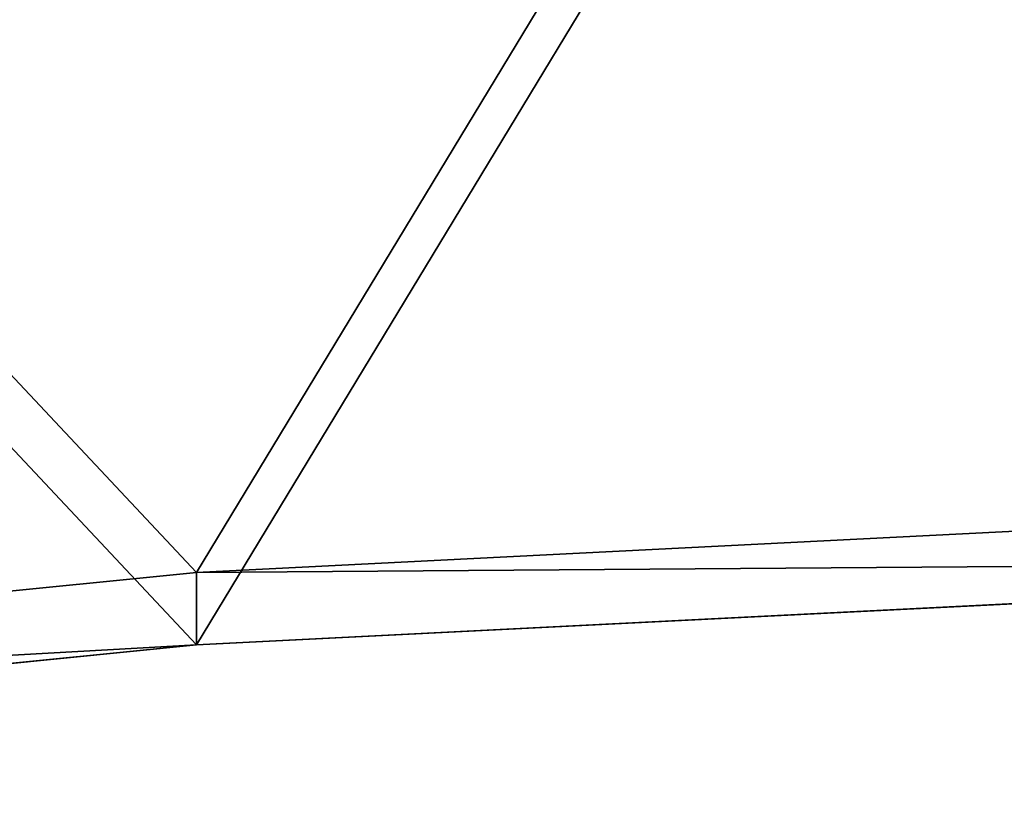
# Model space of a CAD drawing. Units: centimetres. Extents: x -508 to 376, y -371 to 312.
# Drawn here: x -94 to -80, y -162 to -151 of the extents above; entities that cross this region are included whole.
import ezdxf

# ---------------------------------------------------------------- set-up
doc = ezdxf.new("R2010")
doc.units = ezdxf.units.CM
doc.header["$LTSCALE"] = 2.54
doc.layers.get('0').update_dxf_attribs({"true_color": 0xffffff})
doc.layers.add('VP-EQ', color=7, linetype='Continuous', true_color=0x8a3492)

# ---------------------------------------------------------------- blocks, each defined once
blk = doc.blocks.new('Grupuj_70')
at = {"color": 18, "true_color": 0x010101}
for p, q in [((42.22, 105.153), (39.95, 82.436, 3.365)), ((42.22, 105.153), (39.95, 82.436, 3.365)), ((43.214, 105.153, 0.671), (40.945, 82.436, 4.036)), ((43.214, 105.153, 0.671), (40.945, 82.436, 4.036)), ((39.95, 82.436, 3.365), (38.788, 59.43, 5.087)), ((39.95, 82.436, 3.365), (38.788, 59.43, 5.087)), ((40.945, 82.436, 4.036), (39.783, 59.43, 5.758)), ((40.945, 82.436, 4.036), (39.783, 59.43, 5.758)), ((40.945, 82.436, 4.036), (39.95, 82.436, 3.365)), ((40.945, 82.436, 4.036), (39.95, 82.436, 3.365))]:
    blk.add_line(p, q, dxfattribs=at)
at = {"color": 0}
mesh = blk.add_polyface(dxfattribs=at)
corners = [(1.037, 0.239, 61.055), (39.545, 11.972, 3.966), (1.549, 0, 60.297), (0.805, 1.088, 61.4), (0, 57.85, 62.593), (40.105, 13.3, 3.134), (38.788, 36.23, 5.087), (38.788, 59.43, 5.087), (0.253, 58.717, 62.218), (2.182, 59.154, 59.358), (0.743, 59.154, 61.492), (2.417, 59.319, 59.01), (2.486, 59.753, 58.907), (39.95, 82.436, 3.365), (2.486, 117.571, 58.907), (42.22, 105.153), (42.098, 106.265, 0.18), (41.59, 106.941, 0.933), (3.425, 118.979, 57.515), (2.812, 118.581, 58.424)]
mesh.append_faces([[corners[k] for k in face] for face in [(0, 1, 2), (9, 8, 10), (18, 14, 19)]], dxfattribs={"vtx0": -1, "color": 0})
mesh.append_faces([[corners[k] for k in face] for face in [(1, 4, 5), (5, 4, 6), (6, 4, 7), (7, 12, 13), (13, 14, 15), (15, 14, 16), (16, 14, 17), (17, 14, 18)]], dxfattribs={"vtx0": -1, "vtx1": -1, "color": 0})
mesh.append_faces([[corners[k] for k in face] for face in [(7, 8, 9)]], dxfattribs={"vtx0": -1, "vtx1": -1, "vtx2": -1, "color": 0})
mesh.append_faces([[corners[k] for k in face] for face in [(1, 0, 3), (1, 3, 4), (7, 4, 8), (7, 9, 11), (7, 11, 12), (13, 12, 14)]], dxfattribs={"vtx0": -1, "vtx2": -1, "color": 0})
mesh = blk.add_polyface(dxfattribs=at)
corners = [(40.539, 11.972, 4.637), (2.032, 0.239, 61.726), (2.543, 0, 60.968), (1.8, 1.088, 62.071), (0.995, 57.85, 63.264), (41.1, 13.3, 3.805), (39.783, 36.23, 5.758), (39.783, 59.43, 5.758), (1.248, 58.717, 62.889), (3.177, 59.154, 60.03), (1.737, 59.154, 62.163), (3.412, 59.319, 59.681), (3.481, 59.753, 59.578), (40.945, 82.436, 4.036), (3.481, 117.571, 59.578), (43.214, 105.153, 0.671), (43.093, 106.265, 0.851), (42.585, 106.941, 1.604), (4.42, 118.979, 58.186), (3.807, 118.581, 59.096)]
mesh.append_faces([[corners[k] for k in face] for face in [(0, 1, 2), (8, 9, 10), (14, 18, 19)]], dxfattribs={"vtx0": -1, "color": 0})
mesh.append_faces([[corners[k] for k in face] for face in [(1, 0, 3), (3, 0, 4), (4, 7, 8), (9, 7, 11), (11, 7, 12), (12, 13, 14)]], dxfattribs={"vtx0": -1, "vtx1": -1, "color": 0})
mesh.append_faces([[corners[k] for k in face] for face in [(8, 7, 9)]], dxfattribs={"vtx0": -1, "vtx1": -1, "vtx2": -1, "color": 0})
mesh.append_faces([[corners[k] for k in face] for face in [(4, 0, 5), (4, 5, 6), (4, 6, 7), (12, 7, 13), (14, 13, 15), (14, 15, 16), (14, 16, 17), (14, 17, 18)]], dxfattribs={"vtx0": -1, "vtx2": -1, "color": 0})
at = {"color": 18, "true_color": 0x010101}
mesh = blk.add_polyface(dxfattribs=at)
corners = [(42.22, 105.153), (40.945, 82.436, 4.036), (39.95, 82.436, 3.365), (43.214, 105.153, 0.671)]
mesh.append_faces([[corners[k] for k in face] for face in [(0, 1, 2), (1, 0, 3)]], dxfattribs={"vtx0": -1, "color": 18})
mesh = blk.add_polyface(dxfattribs=at)
corners = [(39.95, 82.436, 3.365), (39.783, 59.43, 5.758), (38.788, 59.43, 5.087), (40.945, 82.436, 4.036)]
mesh.append_faces([[corners[k] for k in face] for face in [(0, 1, 2), (1, 0, 3)]], dxfattribs={"vtx0": -1, "color": 18})
blk = doc.blocks.new('Grupuj_73')
at = {"color": 8, "true_color": 0x6f7c7e}
blk.add_blockref('Grupuj_70', (60.922, 0.215), dxfattribs=at)
blk = doc.blocks.new('Komponent_31')
at = {"color": 0}
blk.add_blockref('Grupuj_73', (-0.418, 0.131, 0.009), dxfattribs=at)
blk = doc.blocks.new('Grupuj_2')
at = {"color": 0, "extrusion": (0, 0, -1), "zscale": -1, "rotation": 180.0000000000007}
blk.add_blockref('Komponent_31', (-220.633, 159.64, -267.221), dxfattribs=at)
blk = doc.blocks.new('1718_')
at = {"color": 0}
for p, q in [((331.971, 234.253), (354.978, 235.415)), ((309.254, 231.983), (331.971, 234.253))]:
    blk.add_line(p, q, dxfattribs=at)
blk = doc.blocks.new('1718_2D')
at = {"layer": 'VP-EQ', "color": 0}
blk.add_blockref('1718_', (0, 0), dxfattribs=at)

msp = doc.modelspace()

# ---------------------------------------------------------------- block references
at = {"color": 0, "rotation": 270.000000000035}
msp.add_blockref('Grupuj_2', (-168.166, 162.199, -17.635), dxfattribs=at)
at = {"layer": 'VP-EQ', "color": 0}
msp.add_blockref('1718_2D', (-423.279, -394.136), dxfattribs=at)

doc.saveas('drawing.dxf')
